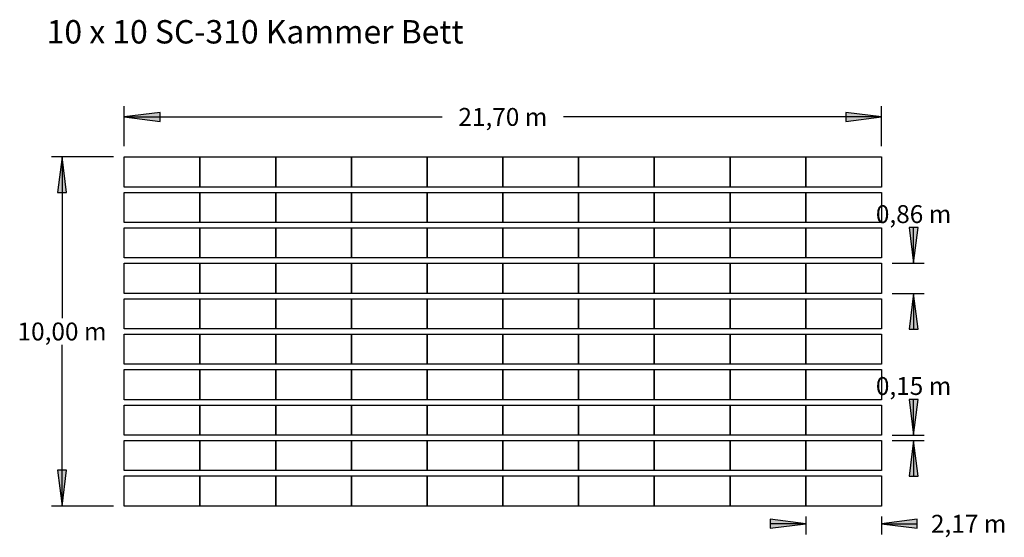
# Model space of a CAD drawing. Extents: x 57.6 to 150.2, y 202.7 to 251.3.
import ezdxf
from ezdxf.enums import TextEntityAlignment as Align

# ---------------------------------------------------------------- set-up
doc = ezdxf.new("R2010")
doc.units = 0
for name, color, linetype in [('BUILDINGS', 7, 'Continuous'), ('CHAMBERS', 7, 'Continuous'), ('TITLEBLOCK', 7, 'Continuous')]:
    doc.layers.add(name, color=color, linetype=linetype)
doc.styles.add('ARIAL', font='ARIAL.TTF')
doc.styles.add('ARIALB', font='ARIALBD.TTF')

# ---------------------------------------------------------------- blocks, each defined once
blk = doc.blocks.new('LONGARROW')
at = {"linetype": 'Continuous'}
blk.add_hatch(color=7, dxfattribs=at).paths.add_polyline_path([(0, 0), (2, -0.25), (2, 0.25)])
at = {"color": 0, "linetype": 'Continuous'}
blk.add_lwpolyline([(0, 0), (2, -0.25), (2, 0.25)], close=True, dxfattribs=at)
blk = doc.blocks.new('SC-310_Chamber')
blk.add_lwpolyline([(5159.814, 5569.014), (5166.93, 5569.014), (5166.93, 5566.181), (5159.814, 5566.181)], close=True)

msp = doc.modelspace()

# ---------------------------------------------------------------- linework, layer by layer
for points in [[(67.478, 238.431), (74.595, 238.431), (74.595, 235.597), (67.478, 235.597)], [(74.595, 238.431), (81.711, 238.431), (81.711, 235.597), (74.595, 235.597)], [(81.711, 238.431), (88.828, 238.431), (88.828, 235.597), (81.711, 235.597)], [(88.828, 238.431), (95.945, 238.431), (95.945, 235.597), (88.828, 235.597)], [(95.945, 238.431), (103.062, 238.431), (103.062, 235.597), (95.945, 235.597)], [(103.062, 238.431), (110.178, 238.431), (110.178, 235.597), (103.062, 235.597)], [(110.178, 238.431), (117.295, 238.431), (117.295, 235.597), (110.178, 235.597)], [(117.295, 238.431), (124.412, 238.431), (124.412, 235.597), (117.295, 235.597)], [(131.528, 238.431), (138.645, 238.431), (138.645, 235.597), (131.528, 235.597)], [(67.478, 235.097), (74.595, 235.097), (74.595, 232.264), (67.478, 232.264)], [(74.595, 235.097), (81.711, 235.097), (81.711, 232.264), (74.595, 232.264)], [(81.711, 235.097), (88.828, 235.097), (88.828, 232.264), (81.711, 232.264)], [(88.828, 235.097), (95.945, 235.097), (95.945, 232.264), (88.828, 232.264)], [(95.945, 235.097), (103.062, 235.097), (103.062, 232.264), (95.945, 232.264)], [(103.062, 235.097), (110.178, 235.097), (110.178, 232.264), (103.062, 232.264)], [(110.178, 235.097), (117.295, 235.097), (117.295, 232.264), (110.178, 232.264)], [(117.295, 235.097), (124.412, 235.097), (124.412, 232.264), (117.295, 232.264)], [(124.412, 235.097), (131.528, 235.097), (131.528, 232.264), (124.412, 232.264)], [(131.528, 235.097), (138.645, 235.097), (138.645, 232.264), (131.528, 232.264)], [(67.478, 231.764), (74.595, 231.764), (74.595, 228.931), (67.478, 228.931)], [(74.595, 231.764), (81.711, 231.764), (81.711, 228.931), (74.595, 228.931)], [(81.711, 231.764), (88.828, 231.764), (88.828, 228.931), (81.711, 228.931)], [(88.828, 231.764), (95.945, 231.764), (95.945, 228.931), (88.828, 228.931)], [(95.945, 231.764), (103.062, 231.764), (103.062, 228.931), (95.945, 228.931)], [(103.062, 231.764), (110.178, 231.764), (110.178, 228.931), (103.062, 228.931)], [(110.178, 231.764), (117.295, 231.764), (117.295, 228.931), (110.178, 228.931)], [(117.295, 231.764), (124.412, 231.764), (124.412, 228.931), (117.295, 228.931)], [(124.412, 231.764), (131.528, 231.764), (131.528, 228.931), (124.412, 228.931)], [(131.528, 231.764), (138.645, 231.764), (138.645, 228.931), (131.528, 228.931)], [(67.478, 228.431), (74.595, 228.431), (74.595, 225.597), (67.478, 225.597)], [(74.595, 228.431), (81.711, 228.431), (81.711, 225.597), (74.595, 225.597)], [(81.711, 228.431), (88.828, 228.431), (88.828, 225.597), (81.711, 225.597)], [(88.828, 228.431), (95.945, 228.431), (95.945, 225.597), (88.828, 225.597)], [(95.945, 228.431), (103.062, 228.431), (103.062, 225.597), (95.945, 225.597)], [(103.062, 228.431), (110.178, 228.431), (110.178, 225.597), (103.062, 225.597)], [(110.178, 228.431), (117.295, 228.431), (117.295, 225.597), (110.178, 225.597)], [(117.295, 228.431), (124.412, 228.431), (124.412, 225.597), (117.295, 225.597)], [(124.412, 228.431), (131.528, 228.431), (131.528, 225.597), (124.412, 225.597)], [(131.528, 228.431), (138.645, 228.431), (138.645, 225.597), (131.528, 225.597)], [(67.478, 225.097), (74.595, 225.097), (74.595, 222.264), (67.478, 222.264)], [(74.595, 225.097), (81.711, 225.097), (81.711, 222.264), (74.595, 222.264)], [(81.711, 225.097), (88.828, 225.097), (88.828, 222.264), (81.711, 222.264)], [(88.828, 225.097), (95.945, 225.097), (95.945, 222.264), (88.828, 222.264)], [(95.945, 225.097), (103.062, 225.097), (103.062, 222.264), (95.945, 222.264)], [(103.062, 225.097), (110.178, 225.097), (110.178, 222.264), (103.062, 222.264)], [(110.178, 225.097), (117.295, 225.097), (117.295, 222.264), (110.178, 222.264)], [(117.295, 225.097), (124.412, 225.097), (124.412, 222.264), (117.295, 222.264)], [(124.412, 225.097), (131.528, 225.097), (131.528, 222.264), (124.412, 222.264)], [(131.528, 225.097), (138.645, 225.097), (138.645, 222.264), (131.528, 222.264)], [(67.478, 221.764), (74.595, 221.764), (74.595, 218.931), (67.478, 218.931)], [(74.595, 221.764), (81.711, 221.764), (81.711, 218.931), (74.595, 218.931)], [(81.711, 221.764), (88.828, 221.764), (88.828, 218.931), (81.711, 218.931)], [(88.828, 221.764), (95.945, 221.764), (95.945, 218.931), (88.828, 218.931)], [(95.945, 221.764), (103.062, 221.764), (103.062, 218.931), (95.945, 218.931)], [(103.062, 221.764), (110.178, 221.764), (110.178, 218.931), (103.062, 218.931)], [(110.178, 221.764), (117.295, 221.764), (117.295, 218.931), (110.178, 218.931)], [(117.295, 221.764), (124.412, 221.764), (124.412, 218.931), (117.295, 218.931)], [(124.412, 221.764), (131.528, 221.764), (131.528, 218.931), (124.412, 218.931)], [(131.528, 221.764), (138.645, 221.764), (138.645, 218.931), (131.528, 218.931)], [(67.478, 218.431), (74.595, 218.431), (74.595, 215.597), (67.478, 215.597)], [(74.595, 218.431), (81.711, 218.431), (81.711, 215.597), (74.595, 215.597)], [(81.711, 218.431), (88.828, 218.431), (88.828, 215.597), (81.711, 215.597)], [(88.828, 218.431), (95.945, 218.431), (95.945, 215.597), (88.828, 215.597)], [(95.945, 218.431), (103.062, 218.431), (103.062, 215.597), (95.945, 215.597)], [(103.062, 218.431), (110.178, 218.431), (110.178, 215.597), (103.062, 215.597)], [(110.178, 218.431), (117.295, 218.431), (117.295, 215.597), (110.178, 215.597)], [(117.295, 218.431), (124.412, 218.431), (124.412, 215.597), (117.295, 215.597)], [(124.412, 218.431), (131.528, 218.431), (131.528, 215.597), (124.412, 215.597)], [(131.528, 218.431), (138.645, 218.431), (138.645, 215.597), (131.528, 215.597)], [(67.478, 215.097), (74.595, 215.097), (74.595, 212.264), (67.478, 212.264)], [(74.595, 215.097), (81.711, 215.097), (81.711, 212.264), (74.595, 212.264)], [(81.711, 215.097), (88.828, 215.097), (88.828, 212.264), (81.711, 212.264)], [(88.828, 215.097), (95.945, 215.097), (95.945, 212.264), (88.828, 212.264)], [(95.945, 215.097), (103.062, 215.097), (103.062, 212.264), (95.945, 212.264)], [(103.062, 215.097), (110.178, 215.097), (110.178, 212.264), (103.062, 212.264)], [(110.178, 215.097), (117.295, 215.097), (117.295, 212.264), (110.178, 212.264)], [(117.295, 215.097), (124.412, 215.097), (124.412, 212.264), (117.295, 212.264)], [(124.412, 215.097), (131.528, 215.097), (131.528, 212.264), (124.412, 212.264)], [(131.528, 215.097), (138.645, 215.097), (138.645, 212.264), (131.528, 212.264)], [(67.478, 211.764), (74.595, 211.764), (74.595, 208.931), (67.478, 208.931)], [(74.595, 211.764), (81.711, 211.764), (81.711, 208.931), (74.595, 208.931)], [(81.711, 211.764), (88.828, 211.764), (88.828, 208.931), (81.711, 208.931)], [(88.828, 211.764), (95.945, 211.764), (95.945, 208.931), (88.828, 208.931)], [(95.945, 211.764), (103.062, 211.764), (103.062, 208.931), (95.945, 208.931)], [(103.062, 211.764), (110.178, 211.764), (110.178, 208.931), (103.062, 208.931)], [(110.178, 211.764), (117.295, 211.764), (117.295, 208.931), (110.178, 208.931)], [(117.295, 211.764), (124.412, 211.764), (124.412, 208.931), (117.295, 208.931)], [(124.412, 211.764), (131.528, 211.764), (131.528, 208.931), (124.412, 208.931)], [(131.528, 211.764), (138.645, 211.764), (138.645, 208.931), (131.528, 208.931)], [(67.478, 208.431), (74.595, 208.431), (74.595, 205.598), (67.478, 205.598)], [(74.595, 208.431), (81.711, 208.431), (81.711, 205.598), (74.595, 205.598)], [(81.711, 208.431), (88.828, 208.431), (88.828, 205.598), (81.711, 205.598)], [(88.828, 208.431), (95.945, 208.431), (95.945, 205.598), (88.828, 205.598)], [(95.945, 208.431), (103.062, 208.431), (103.062, 205.598), (95.945, 205.598)], [(103.062, 208.431), (110.178, 208.431), (110.178, 205.598), (103.062, 205.598)], [(110.178, 208.431), (117.295, 208.431), (117.295, 205.598), (110.178, 205.598)], [(117.295, 208.431), (124.412, 208.431), (124.412, 205.598), (117.295, 205.598)], [(124.412, 208.431), (131.528, 208.431), (131.528, 205.598), (124.412, 205.598)]]:
    msp.add_lwpolyline(points, close=True)
msp.add_lwpolyline([(131.528, 208.431), (138.645, 208.431), (138.645, 205.598), (131.528, 205.598), (131.528, 208.431)])
at = {"layer": 'BUILDINGS', "linetype": 'Continuous'}
for p, q in [((141.661, 228.431), (141.661, 231.791)), ((139.645, 228.431), (142.661, 228.431)), ((139.645, 225.597), (142.661, 225.597)), ((141.661, 225.597), (141.661, 222.237)), ((141.661, 212.264), (141.661, 215.625)), ((139.645, 212.264), (142.661, 212.264)), ((139.645, 211.764), (142.661, 211.764)), ((141.661, 211.764), (141.661, 208.404)), ((131.528, 204.598), (131.528, 202.928)), ((138.645, 204.598), (138.645, 202.928)), ((131.528, 203.928), (128.168, 203.928)), ((138.645, 203.928), (142.006, 203.928))]:
    msp.add_line(p, q, dxfattribs=at)
at = {"layer": 'CHAMBERS', "linetype": 'Continuous'}
for p, q in [((67.478, 239.431), (67.478, 243.192)), ((138.645, 239.431), (138.645, 243.192)), ((67.478, 242.192), (97.351, 242.192)), ((138.645, 242.192), (108.772, 242.192)), ((66.478, 238.431), (60.629, 238.431)), ((61.629, 238.431), (61.629, 223.274)), ((61.629, 205.598), (61.629, 220.754)), ((66.478, 205.598), (60.629, 205.598))]:
    msp.add_line(p, q, dxfattribs=at)

# ---------------------------------------------------------------- block references
at = {"layer": 'BUILDINGS', "linetype": 'Continuous', "xscale": 1.6803, "yscale": 1.6803}
for p, rotation in [((141.661, 228.431), 90.00000000000006), ((141.661, 225.597), 270.0000000000001), ((141.661, 212.264), 90.00000000000006), ((141.661, 211.764), 270.0000000000001), ((131.528, 203.928), 180)]:
    msp.add_blockref('LONGARROW', p, dxfattribs=dict(at, rotation=rotation))
msp.add_blockref('LONGARROW', (138.645, 203.928), dxfattribs=at)
at = {"layer": 'CHAMBERS', "linetype": 'Continuous', "xscale": 1.6803, "yscale": 1.6803}
msp.add_blockref('LONGARROW', (67.478, 242.192), dxfattribs=at)
for p, rotation in [((138.645, 242.192), 180), ((61.629, 238.431), 270.0000000000001), ((61.629, 205.598), 90.00000000000006)]:
    msp.add_blockref('LONGARROW', p, dxfattribs=dict(at, rotation=rotation))
at = {"layer": 'TITLEBLOCK', "linetype": 'ByBlock'}
msp.add_blockref('SC-310_Chamber', (-5035.402, -5330.584), dxfattribs=at)

# ---------------------------------------------------------------- texts
at = {"layer": 'BUILDINGS', "linetype": 'Continuous', "style": 'ARIAL'}
for s, p in [('0,86 m', (141.661, 233.051)), ('0,15 m', (141.661, 216.885)), ('2,17 m', (146.837, 203.928))]:
    msp.add_text(s, height=1.6803, dxfattribs=at).set_placement(p, align=Align.MIDDLE_CENTER)
at = {"layer": 'CHAMBERS', "linetype": 'Continuous', "style": 'ARIAL'}
for s, p in [('21,70 m', (103.062, 242.192)), ('10,00 m', (61.629, 222.014))]:
    msp.add_text(s, height=1.6803, dxfattribs=at).set_placement(p, align=Align.MIDDLE_CENTER)
at = {"layer": 'TITLEBLOCK', "linetype": 'ByBlock', "style": 'ARIALB'}
msp.add_text('10 x 10 SC-310 Kammer Bett', height=2.2, dxfattribs=at).set_placement((60.185, 251.297), align=Align.TOP_LEFT)

doc.saveas('drawing.dxf')
